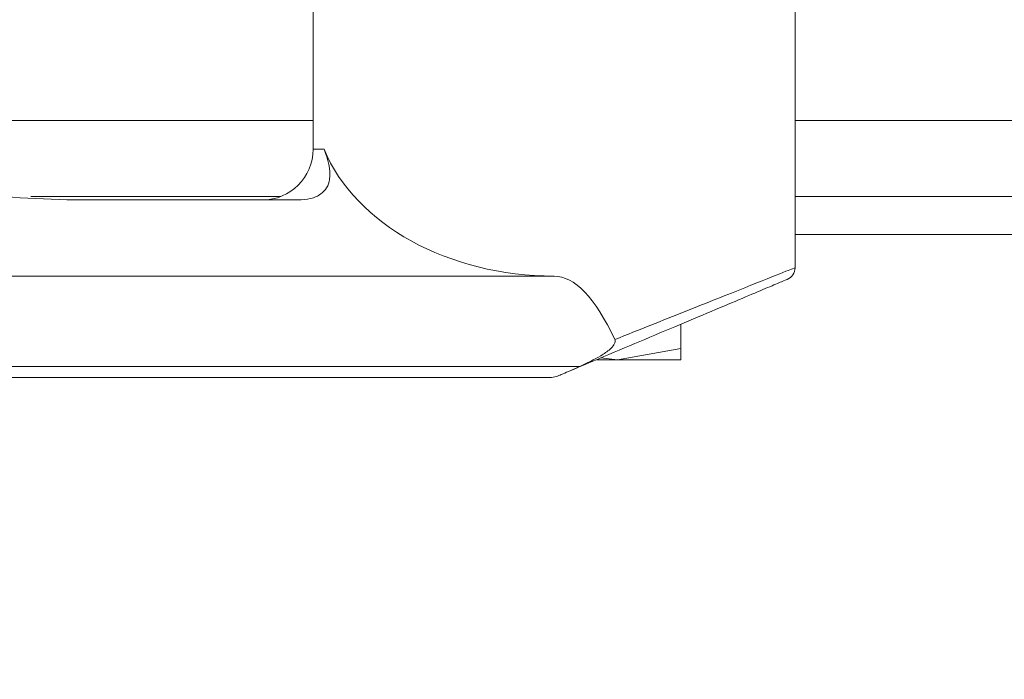
# Model space of a CAD drawing. Units: millimetres. Extents: x -378 to 6935, y -4701 to -931.
# Drawn here: x 1214 to 1252, y -2803 to -2777 of the extents above; entities that cross this region are included whole.
import ezdxf

# ---------------------------------------------------------------- set-up
doc = ezdxf.new("R2010")
doc.units = ezdxf.units.MM

msp = doc.modelspace()

# ---------------------------------------------------------------- hatches: boundary and pattern name
at = {"linetype": 'Continuous', "lineweight": 0}
h = msp.add_hatch(dxfattribs=at)
h.set_pattern_fill('ANSI31', scale=10, style=0)
h.set_pattern_definition([(45, (506.058, -4907.508), (-22.45064, 22.45064), [])])
edge = h.paths.add_edge_path(flags=0)
edge.add_line((1684.602, -2956.382), (1190.602, -2956.382))
edge.add_arc((1190.602, -2954.882), 1.5, 180, 270, ccw=False)
edge.add_line((1189.102, -2954.882), (1189.102, -2785.882))
edge.add_arc((1190.602, -2785.882), 1.5, 90, 180, ccw=False)
edge.add_line((1190.602, -2784.382), (1206.102, -2784.382))
edge.add_arc((1206.102, -2781.382), 3, 270, 360)
edge.add_line((1209.102, -2781.382), (1209.102, -2772.42))
edge.add_arc((1204.102, -2772.42), 5, 0, 30)
edge.add_line((1208.432, -2769.92), (1204.726, -2763.501))
edge.add_line((1204.726, -2763.501), (1203.427, -2764.251))
edge.add_line((1203.427, -2764.251), (1207.133, -2770.67))
edge.add_arc((1204.102, -2772.42), 3.5, 0, 30, ccw=False)
edge.add_line((1207.602, -2772.42), (1207.602, -2781.382))
edge.add_arc((1206.102, -2781.382), 1.5, -90, 0, ccw=False)
edge.add_line((1206.102, -2782.882), (1190.602, -2782.882))
edge.add_arc((1190.602, -2785.882), 3, 90, 180)
edge.add_line((1187.602, -2785.882), (1187.602, -2954.882))
edge.add_arc((1190.602, -2954.882), 3, 180, 270)
edge.add_line((1190.602, -2957.882), (1684.602, -2957.882))
edge.add_arc((1684.602, -2954.882), 3, 270, 360)
edge.add_line((1687.602, -2954.882), (1687.602, -2785.882))
edge.add_arc((1684.602, -2785.882), 3, 0, 90)
edge.add_line((1684.602, -2782.882), (1669.102, -2782.882))
edge.add_arc((1669.102, -2781.382), 1.5, 180, 270, ccw=False)
edge.add_line((1667.602, -2781.382), (1667.602, -2772.42))
edge.add_arc((1671.102, -2772.42), 3.5, 150, 180, ccw=False)
edge.add_line((1668.071, -2770.67), (1671.777, -2764.251))
edge.add_line((1671.777, -2764.251), (1670.478, -2763.501))
edge.add_line((1670.478, -2763.501), (1666.772, -2769.92))
edge.add_arc((1671.102, -2772.42), 5, 150, 180)
edge.add_line((1666.102, -2772.42), (1666.102, -2781.382))
edge.add_arc((1669.102, -2781.382), 3, 180, 270)
edge.add_line((1669.102, -2784.382), (1684.602, -2784.382))
edge.add_arc((1684.602, -2785.882), 1.5, 0, 90, ccw=False)
edge.add_line((1686.102, -2785.882), (1686.102, -2954.882))
edge.add_arc((1684.602, -2954.882), 1.5, 270, 360, ccw=False)

# ---------------------------------------------------------------- linework, layer by layer
at = {"color": 7, "linetype": 'Continuous', "lineweight": 15}
for p, q in [((1225.131, -2773.717), (1225.131, -2782.518)), ((1244.131, -2787.186), (1244.131, -2776.018)), ((1223.855, -2784.382), (1213.998, -2784.382)), ((1215.731, -2784.518), (1224.532, -2784.518)), ((1668.395, -2784.382), (1244.131, -2784.382)), ((1243.987, -2787.243), (1244.131, -2787.186)), ((1195.067, -2787.518), (1234.631, -2787.518)), ((1239.631, -2790.371), (1239.631, -2789.412)), ((1239.631, -2790.371), (1237.131, -2790.818)), ((1239.631, -2790.818), (1239.631, -2790.371)), ((1236.317, -2790.818), (1237.131, -2790.818)), ((1237.131, -2790.818), (1236.474, -2790.741)), ((1237.131, -2790.818), (1239.631, -2790.818)), ((1235.648, -2791.078), (1202.103, -2791.078)), ((1235.196, -2791.28), (1235.648, -2791.078)), ((1202.103, -2791.518), (1234.53, -2791.518)), ((1234.53, -2791.518), (1234.724, -2791.478))]:
    msp.add_line(p, q, dxfattribs=at)
at = {"color": 8, "linetype": 'Continuous', "lineweight": 15}
for p, q in [((1225.131, -2781.382), (1209.809, -2781.382)), ((1665.395, -2781.382), (1244.131, -2781.382)), ((1225.131, -2782.518), (1225.564, -2782.518)), ((1668.902, -2785.882), (1244.131, -2785.882))]:
    msp.add_line(p, q, dxfattribs=at)
at = {"color": 7, "linetype": 'Continuous', "lineweight": 15}
for centre, radius, start in [((1223.131, -2782.518), 2, 270), ((1243.631, -2787.186), 0.5, 292.8337)]:
    msp.add_arc(centre, radius, start, 0, dxfattribs=at)
for centre, major_axis, ratio, start_param, end_param in [((1234.631, -2780.393), (9.5, 0), 0.75, 3.444447, 4.712389), ((1234.631, -2864.889), (0, 77.371), 0.122785, 6.028199, 6.283185)]:
    msp.add_ellipse(centre, major_axis=major_axis, ratio=ratio, start_param=start_param, end_param=end_param, dxfattribs=at)
for points, knots in [([(1224.532, -2784.518), (1224.703, -2784.508), (1224.961, -2784.494), (1225.259, -2784.39), (1225.496, -2784.254), (1225.699, -2784.024), (1225.886, -2783.424), (1225.705, -2782.916), (1225.564, -2782.518)], [0, 0, 0, 0, 0.125958, 0.188873, 0.252212, 0.367311, 0.503989, 1, 1, 1, 1]), ([(1208.295, -2783.516), (1209.156, -2783.749), (1211.504, -2784.384), (1214.092, -2784.466), (1215.731, -2784.518)], [0, 0, 0, 0, 0.366561, 1, 1, 1, 1]), ([(1235.196, -2791.28), (1235.731, -2791.055), (1236.827, -2790.593), (1238.439, -2789.914), (1239.981, -2789.265), (1241.352, -2788.688), (1242.467, -2788.218), (1243.26, -2787.884), (1243.74, -2787.682), (1243.797, -2787.658), (1243.825, -2787.646)], [0, 0, 0, 0, 0.1216542, 0.2494393, 0.3808093, 0.5128626, 0.6427883, 0.768263, 0.8876561, 1, 1, 1, 1]), ([(1237.027, -2790.019), (1237.033, -2790.034), (1237.043, -2790.064), (1237.038, -2790.138), (1236.978, -2790.26), (1236.792, -2790.451), (1236.347, -2790.752), (1235.93, -2790.947), (1235.648, -2791.078)], [0, 0, 0, 0, 0.025662, 0.052805, 0.119469, 0.244339, 0.488566, 1, 1, 1, 1]), ([(1235.196, -2791.28), (1235.1, -2791.32), (1234.93, -2791.392), (1234.787, -2791.452), (1234.724, -2791.478)], [0, 0, 0, 0, 0.56419, 1, 1, 1, 1])]:
    msp.add_open_spline(points, degree=3, knots=knots, dxfattribs=at)
at = {"color": 8, "linetype": 'Continuous', "lineweight": 15}
msp.add_open_spline([(1237.027, -2790.019), (1237.982, -2789.638), (1239.924, -2788.864), (1242.241, -2787.939), (1243.723, -2787.348), (1243.912, -2787.273), (1243.987, -2787.243)], degree=3, knots=[0, 0, 0, 0, 0.26998, 0.549263, 0.821902, 1, 1, 1, 1], dxfattribs=at)

doc.saveas('drawing.dxf')
